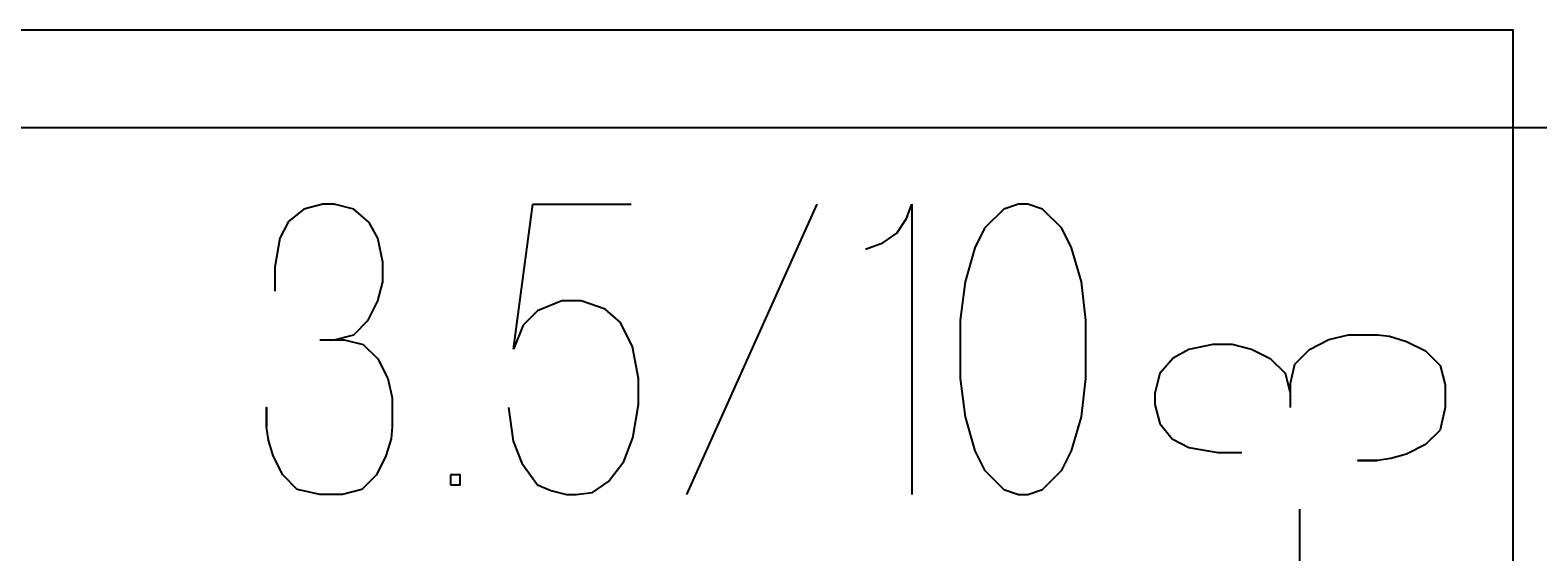
# Model space of a CAD drawing. Units: millimetres. Extents: x -24520 to 23229, y -22203 to 28071.
# Drawn here: x 9090 to 9610, y -15450 to -15271 of the extents above; entities that cross this region are included whole.
import ezdxf

# ---------------------------------------------------------------- set-up
doc = ezdxf.new("R2010")
doc.units = ezdxf.units.MM
for name, color, linetype in [('A_Mauerwerk', 1, 'Continuous'), ('Deckenelementierung', 251, 'Continuous'), ('H_20_05_Bemaßung', 7, 'Continuous'), ('H_40_10_Wand', 7, 'Continuous'), ('Symbole', 251, 'Continuous')]:
    doc.layers.add(name, color=color, linetype=linetype)
doc.styles.add('H_Dimension', font='isocp.shx')
doc.dimstyles.new('HCAD', dxfattribs={"dimscale": 0, "dimtxt": 2.5, "dimasz": 1, "dimexe": 2, "dimexo": 0, "dimgap": 1, "dimtad": 1, "dimdec": 0, "dimzin": 1, "dimdsep": 46, "dimtxsty": 'H_Dimension', "dimblk": 'HCAD_Arrow', "dimcen": 0, "dimdle": 2, "dimazin": 0, "dimtfac": 1, "dimtdec": 0, "dimtix": 1, "dimtmove": 1, "dimatfit": 2, "dimfxl": 2, "dimfxlon": 1, "dimtfill": 1, "dimtolj": 1, "dimarcsym": 0})

# ---------------------------------------------------------------- blocks, each defined once
blk = doc.blocks.new('KG Grundriss')
at = {"layer": 'A_Mauerwerk', "color": 7}
blk.add_line((0, 800), (-4290.01, 800), dxfattribs=at)
blk = doc.blocks.new('HCAD_Arrow')
for p, q in [((0, -2), (0, 2)), ((-1.414, -1.414), (1.414, 1.414)), ((-2, 0), (2, 0))]:
    blk.add_line(p, q)
blk = doc.blocks.new('*D345')
at = {"layer": 'Defpoints', "color": 0, "transparency": 16777216}
for p in [(7951.29, -15410.38), (9301.79, -15450.38), (9301.79, -15919.96)]:
    blk.add_point(p, dxfattribs=at)
at = {"layer": 'H_20_05_Bemaßung', "color": 0, "lineweight": -2, "transparency": 16777216}
for p, q in [((7951.29, -15819.96), (7951.29, -16019.96)), ((9301.79, -15819.96), (9301.79, -16019.96)), ((8001.29, -15919.96), (9251.79, -15919.96))]:
    blk.add_line(p, q, dxfattribs=at)
at = {"layer": 'H_20_05_Bemaßung', "color": 0, "lineweight": -2, "transparency": 16777216, "xscale": 50, "yscale": 50, "zscale": 50, "rotation": 180}
blk.add_blockref('HCAD_Arrow', (7951.29, -15919.96), dxfattribs=at)
at = {"layer": 'H_20_05_Bemaßung', "color": 0, "lineweight": -2, "transparency": 16777216, "xscale": 50, "yscale": 50, "zscale": 50}
blk.add_blockref('HCAD_Arrow', (9301.79, -15919.96), dxfattribs=at)
at = {"layer": 'H_20_05_Bemaßung', "color": 0, "transparency": 16777216, "insert": (8626.54, -15807.46), "char_height": 125, "attachment_point": 5, "style": 'H_Dimension', "bg_fill": 3, "box_fill_scale": 1.1, "bg_fill_color": 256, "bg_fill_true_color": 13158600, "bg_fill_transparency": 0}
blk.add_mtext('\\A1;1351', dxfattribs=at)

msp = doc.modelspace()

# ---------------------------------------------------------------- block references
at = {"layer": 'H_40_10_Wand'}
msp.add_blockref('KG Grundriss', (12240.8, -16104.21), dxfattribs=at)

# ---------------------------------------------------------------- next in the draw order: linework, layer by layer
at = {"layer": 'Deckenelementierung', "color": 222, "linetype": 'Continuous'}
msp.add_lwpolyline([(11181.5, -16220.82), (9601.3, -16220.82), (9601.3, -15270.57), (9076.4, -15270.57), (9076.4, -15315.57), (8731.5, -15315.57), (8731.5, -17494.62), (9076.4, -17494.62), (9076.4, -17539.62), (11181.5, -17539.62), (11181.5, -16220.82), (9601.3, -16220.82), (9601.3, -15270.57), (9076.4, -15270.57), (9076.4, -15315.57), (8731.5, -15315.57), (8731.5, -17494.62), (9076.4, -17494.62), (9076.4, -17539.62), (11181.5, -17539.62)], close=True, dxfattribs=at)
at = {"layer": 'Symbole', "color": 10, "linetype": 'Continuous'}
for p, q in [((9256.91, -15380.57), (9263.51, -15330.57)), ((9263.51, -15330.57), (9297.41, -15330.57)), ((9316.56, -15430.57), (9361.56, -15330.57)), ((9394.11, -15330.57), (9394.11, -15430.57)), ((9265.21, -15367.27), (9260.21, -15372.27)), ((9288.51, -15366.77), (9280.21, -15363.87)), ((9293.71, -15371.27), (9288.51, -15366.77)), ((9260.21, -15372.27), (9256.91, -15380.57)), ((9293.71, -15371.27), (9293.71, -15371.27)), ((9297.91, -15379.67), (9293.71, -15371.27)), ((9299.91, -15399.57), (9299.91, -15399.57)), ((9235.16, -15423.87), (9235.16, -15427.27)), ((9265.21, -15427.27), (9269.71, -15429.17)), ((9269.71, -15429.17), (9275.21, -15430.57)), ((9275.21, -15430.57), (9278.51, -15430.57)), ((9527.8, -15468.93), (9527.8, -15435.63))]:
    msp.add_line(p, q, dxfattribs=at)
for points in [[(9195.16, -15377.27), (9201.86, -15375.57), (9206.86, -15370.57), (9210.16, -15363.87), (9211.86, -15357.27), (9211.86, -15350.57), (9210.16, -15342.27), (9207.16, -15336.87), (9201.86, -15332.27), (9195.16, -15330.57), (9191.26, -15330.57), (9184.66, -15332.27), (9179.36, -15336.57), (9176.36, -15342.27), (9174.66, -15352.27), (9174.66, -15360.57)], [(9378.21, -15346.07), (9384.11, -15343.87), (9388.91, -15340.57), (9392.31, -15335.47), (9394.11, -15330.57)], [(9430.81, -15330.57), (9425.81, -15332.27), (9419.11, -15338.87), (9415.81, -15345.57), (9412.51, -15357.27), (9410.81, -15370.57), (9410.81, -15390.57), (9412.51, -15403.87), (9415.81, -15415.57), (9419.11, -15422.27), (9425.81, -15428.87), (9430.81, -15430.57), (9434.11, -15430.57), (9439.11, -15428.87), (9445.81, -15422.27), (9449.11, -15415.57), (9452.51, -15403.87), (9454.11, -15390.57), (9454.11, -15370.57), (9452.51, -15357.27)], [(9452.51, -15357.27), (9449.11, -15345.57), (9445.81, -15338.87), (9439.11, -15332.27), (9434.11, -15330.57), (9430.81, -15330.57)], [(9280.21, -15363.87), (9273.51, -15363.87), (9265.21, -15367.27)], [(9190.16, -15377.27), (9198.56, -15377.27), (9205.16, -15378.87), (9210.16, -15383.87), (9213.56, -15390.57), (9215.16, -15397.27), (9215.16, -15407.27), (9214.76, -15411.47), (9212.96, -15417.27), (9209.66, -15423.87), (9204.66, -15428.87), (9197.96, -15430.57), (9190.16, -15430.57), (9182.46, -15428.87)], [(9524.5, -15400.63), (9524.5, -15392.23), (9526.1, -15385.63), (9531.1, -15380.63), (9537.8, -15377.23), (9544.5, -15375.63), (9554.5, -15375.63), (9558.7, -15376.03), (9564.5, -15377.83), (9571.1, -15381.13), (9576.1, -15386.13), (9577.8, -15392.83), (9577.8, -15400.63), (9576.1, -15408.33)], [(9298.01, -15411.07), (9299.91, -15399.57), (9299.91, -15390.57), (9297.91, -15379.67)], [(9524.5, -15395.63), (9522.8, -15388.93), (9517.8, -15383.93), (9511.1, -15380.63), (9504.5, -15378.93), (9497.8, -15378.93), (9489.5, -15380.63), (9484.1, -15383.63), (9479.5, -15388.93), (9477.8, -15395.63), (9477.8, -15399.53), (9479.5, -15406.13), (9483.8, -15411.43), (9489.5, -15414.43), (9499.5, -15416.13), (9507.8, -15416.13)], [(9182.36, -15428.87), (9177.46, -15423.87), (9174.06, -15417.27), (9172.56, -15411.87), (9171.86, -15407.27), (9171.86, -15400.57), (9171.86, -15407.27)], [(9255.21, -15400.57), (9256.81, -15412.17), (9259.81, -15419.77), (9265.21, -15427.27)], [(9576.1, -15408.43), (9571.1, -15413.33), (9564.5, -15416.73), (9559.1, -15418.23), (9554.5, -15418.93), (9547.8, -15418.93), (9554.5, -15418.93)], [(9278.51, -15430.57), (9284.11, -15429.97), (9289.61, -15426.17), (9294.91, -15419.27), (9298.01, -15411.07)], [(9235.16, -15427.27), (9238.56, -15427.27), (9238.56, -15423.87), (9235.16, -15423.87)]]:
    msp.add_lwpolyline(points, dxfattribs=at)

# ---------------------------------------------------------------- next in the draw order: dimensions: what is measured, and where the dimension line sits
at = {"layer": 'H_20_05_Bemaßung'}
dim = msp.add_linear_dim(base=(9301.79344255, -15919.9616457), p1=(7951.29344255, -15410.38231346), p2=(9301.79344255, -15450.38231346), dimstyle='HCAD', dxfattribs=at)
dim.commit()
dim.dimension.update_dxf_attribs({"geometry": '*D345', "text_midpoint": (8626.54344255, -15807.4616457)})

doc.saveas('drawing.dxf')
